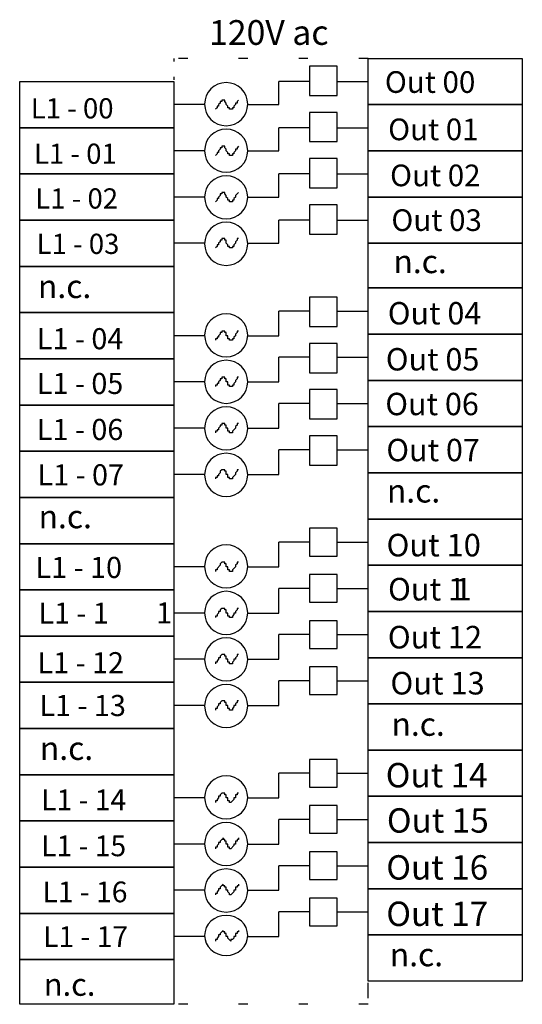
# Model space of a CAD drawing. Extents: x 94.6 to 122.2, y 106.6 to 160.7.
import ezdxf

# ---------------------------------------------------------------- set-up
doc = ezdxf.new("R2010")
doc.units = 0
for name, pattern in [('AI9-LType1', [3.302, 0.508, -2.794]), ('AI9-LType2', [1.016, 0.169333, -0.846667]), ('AI9-LType3', [5.418667, 0.846667, -4.572])]:
    doc.linetypes.add(name, pattern=pattern)
doc.layers.add('LAYER_1', color=160, linetype='Continuous')
doc.styles.add('STD', font='txt')

# ---------------------------------------------------------------- blocks, each defined once
blk = doc.blocks.new('AI9-BLK41')
at = {"layer": 'LAYER_1', "color": 7, "lineweight": 0, "insert": (-2.973, 0.954), "char_height": 1.5749, "attachment_point": 1, "style": 'STD'}
blk.add_mtext('\\fUnivers CondensedLight|b0|i0;\\H1.5749;\\C7;Out 00', dxfattribs=at)
blk = doc.blocks.new('AI9-BLK40')
at = {"layer": 'LAYER_1', "color": 7, "lineweight": 0, "insert": (-2.973, 0.954), "char_height": 1.5749, "attachment_point": 1, "style": 'STD'}
blk.add_mtext('\\fUnivers CondensedLight|b0|i0;\\H1.5749;\\C7;Out 01', dxfattribs=at)
blk = doc.blocks.new('AI9-BLK39')
at = {"layer": 'LAYER_1', "color": 7, "lineweight": 0, "insert": (-2.973, 0.954), "char_height": 1.5749, "attachment_point": 1, "style": 'STD'}
blk.add_mtext('\\fUnivers CondensedLight|b0|i0;\\H1.5749;\\C7;Out 02', dxfattribs=at)
blk = doc.blocks.new('AI9-BLK38')
at = {"layer": 'LAYER_1', "color": 7, "lineweight": 0, "insert": (-2.973, 0.954), "char_height": 1.5749, "attachment_point": 1, "style": 'STD'}
blk.add_mtext('\\fUnivers CondensedLight|b0|i0;\\H1.5749;\\C7;Out 03', dxfattribs=at)
blk = doc.blocks.new('AI9-BLK36')
at = {"layer": 'LAYER_1', "color": 7, "lineweight": 0, "insert": (-2.973, 0.954), "char_height": 1.5749, "attachment_point": 1, "style": 'STD'}
blk.add_mtext('\\fUnivers CondensedLight|b0|i0;\\H1.5749;\\C7;Out 04', dxfattribs=at)
blk = doc.blocks.new('AI9-BLK35')
at = {"layer": 'LAYER_1', "color": 7, "lineweight": 0, "insert": (-2.973, 0.954), "char_height": 1.5749, "attachment_point": 1, "style": 'STD'}
blk.add_mtext('\\fUnivers CondensedLight|b0|i0;\\H1.5749;\\C7;Out 05', dxfattribs=at)
blk = doc.blocks.new('AI9-BLK34')
at = {"layer": 'LAYER_1', "color": 7, "lineweight": 0, "insert": (-2.973, 0.954), "char_height": 1.5749, "attachment_point": 1, "style": 'STD'}
blk.add_mtext('\\fUnivers CondensedLight|b0|i0;\\H1.5749;\\C7;Out 06', dxfattribs=at)
blk = doc.blocks.new('AI9-BLK33')
at = {"layer": 'LAYER_1', "color": 7, "lineweight": 0, "insert": (-2.973, 0.954), "char_height": 1.5749, "attachment_point": 1, "style": 'STD'}
blk.add_mtext('\\fUnivers CondensedLight|b0|i0;\\H1.5749;\\C7;Out 07', dxfattribs=at)
blk = doc.blocks.new('AI9-BLK31')
at = {"layer": 'LAYER_1', "color": 7, "lineweight": 0, "insert": (-2.973, 0.954), "char_height": 1.5749, "attachment_point": 1, "style": 'STD'}
blk.add_mtext('\\fUnivers CondensedLight|b0|i0;\\H1.5749;\\C7;Out 10', dxfattribs=at)
blk = doc.blocks.new('AI9-BLK30')
at = {"layer": 'LAYER_1', "color": 7, "lineweight": 0, "char_height": 1.5749, "attachment_point": 1, "style": 'STD'}
for s, insert in [('\\fUnivers CondensedLight|b0|i0;\\H1.5749;\\C7;Out 1', (-2.869, 0.954)), ('\\fUnivers CondensedLight|b0|i0;\\H1.5749;\\C7;1', (1.783, 0.954))]:
    blk.add_mtext(s, dxfattribs=dict(at, insert=insert))
blk = doc.blocks.new('AI9-BLK29')
at = {"layer": 'LAYER_1', "color": 7, "lineweight": 0, "insert": (-2.973, 0.954), "char_height": 1.5749, "attachment_point": 1, "style": 'STD'}
blk.add_mtext('\\fUnivers CondensedLight|b0|i0;\\H1.5749;\\C7;Out 12', dxfattribs=at)
blk = doc.blocks.new('AI9-BLK28')
at = {"layer": 'LAYER_1', "color": 7, "lineweight": 0, "insert": (-2.973, 0.954), "char_height": 1.5749, "attachment_point": 1, "style": 'STD'}
blk.add_mtext('\\fUnivers CondensedLight|b0|i0;\\H1.5749;\\C7;Out 13', dxfattribs=at)
blk = doc.blocks.new('AI9-BLK26')
at = {"layer": 'LAYER_1', "color": 7, "lineweight": 0, "insert": (-2.973, 0.954), "char_height": 1.5749, "attachment_point": 1, "style": 'STD'}
blk.add_mtext('\\fUnivers CondensedLight|b0|i0;\\H1.5749;\\C7;Out 14', dxfattribs=at)
blk = doc.blocks.new('AI9-BLK25')
at = {"layer": 'LAYER_1', "color": 7, "lineweight": 0, "insert": (-2.973, 0.954), "char_height": 1.5749, "attachment_point": 1, "style": 'STD'}
blk.add_mtext('\\fUnivers CondensedLight|b0|i0;\\H1.5749;\\C7;Out 15', dxfattribs=at)
blk = doc.blocks.new('AI9-BLK24')
at = {"layer": 'LAYER_1', "color": 7, "lineweight": 0, "insert": (-2.973, 0.954), "char_height": 1.5749, "attachment_point": 1, "style": 'STD'}
blk.add_mtext('\\fUnivers CondensedLight|b0|i0;\\H1.5749;\\C7;Out 16', dxfattribs=at)
blk = doc.blocks.new('AI9-BLK23')
at = {"layer": 'LAYER_1', "color": 7, "lineweight": 0, "insert": (-2.973, 0.954), "char_height": 1.5749, "attachment_point": 1, "style": 'STD'}
blk.add_mtext('\\fUnivers CondensedLight|b0|i0;\\H1.5749;\\C7;Out 17', dxfattribs=at)
blk = doc.blocks.new('AI9-BLK21')
at = {"layer": 'LAYER_1', "color": 7, "lineweight": 0, "insert": (-2.902, 0.954), "char_height": 1.5749, "attachment_point": 1, "style": 'STD'}
blk.add_mtext('\\fUnivers CondensedLight|b0|i0;\\H1.5749;\\C7;L1 - 00', dxfattribs=at)
blk = doc.blocks.new('AI9-BLK20')
at = {"layer": 'LAYER_1', "color": 7, "lineweight": 0, "insert": (-2.902, 0.954), "char_height": 1.5749, "attachment_point": 1, "style": 'STD'}
blk.add_mtext('\\fUnivers CondensedLight|b0|i0;\\H1.5749;\\C7;L1 - 01', dxfattribs=at)
blk = doc.blocks.new('AI9-BLK19')
at = {"layer": 'LAYER_1', "color": 7, "lineweight": 0, "insert": (-2.902, 0.954), "char_height": 1.5749, "attachment_point": 1, "style": 'STD'}
blk.add_mtext('\\fUnivers CondensedLight|b0|i0;\\H1.5749;\\C7;L1 - 02', dxfattribs=at)
blk = doc.blocks.new('AI9-BLK18')
at = {"layer": 'LAYER_1', "color": 7, "lineweight": 0, "insert": (-2.902, 0.954), "char_height": 1.5749, "attachment_point": 1, "style": 'STD'}
blk.add_mtext('\\fUnivers CondensedLight|b0|i0;\\H1.5749;\\C7;L1 - 03', dxfattribs=at)
blk = doc.blocks.new('AI9-BLK16')
at = {"layer": 'LAYER_1', "color": 7, "lineweight": 0, "insert": (-2.902, 0.954), "char_height": 1.5749, "attachment_point": 1, "style": 'STD'}
blk.add_mtext('\\fUnivers CondensedLight|b0|i0;\\H1.5749;\\C7;L1 - 04', dxfattribs=at)
blk = doc.blocks.new('AI9-BLK15')
at = {"layer": 'LAYER_1', "color": 7, "lineweight": 0, "insert": (-2.902, 0.954), "char_height": 1.5749, "attachment_point": 1, "style": 'STD'}
blk.add_mtext('\\fUnivers CondensedLight|b0|i0;\\H1.5749;\\C7;L1 - 05', dxfattribs=at)
blk = doc.blocks.new('AI9-BLK14')
at = {"layer": 'LAYER_1', "color": 7, "lineweight": 0, "insert": (-2.902, 0.954), "char_height": 1.5749, "attachment_point": 1, "style": 'STD'}
blk.add_mtext('\\fUnivers CondensedLight|b0|i0;\\H1.5749;\\C7;L1 - 06', dxfattribs=at)
blk = doc.blocks.new('AI9-BLK13')
at = {"layer": 'LAYER_1', "color": 7, "lineweight": 0, "insert": (-2.902, 0.954), "char_height": 1.5749, "attachment_point": 1, "style": 'STD'}
blk.add_mtext('\\fUnivers CondensedLight|b0|i0;\\H1.5749;\\C7;L1 - 07', dxfattribs=at)
blk = doc.blocks.new('AI9-BLK11')
at = {"layer": 'LAYER_1', "color": 7, "lineweight": 0, "insert": (-2.902, 0.954), "char_height": 1.5749, "attachment_point": 1, "style": 'STD'}
blk.add_mtext('\\fUnivers CondensedLight|b0|i0;\\H1.5749;\\C7;L1 - 10', dxfattribs=at)
blk = doc.blocks.new('AI9-BLK9')
at = {"layer": 'LAYER_1', "color": 7, "lineweight": 0, "insert": (-2.902, 0.954), "char_height": 1.5749, "attachment_point": 1, "style": 'STD'}
blk.add_mtext('\\fUnivers CondensedLight|b0|i0;\\H1.5749;\\C7;L1 - 12', dxfattribs=at)
blk = doc.blocks.new('AI9-BLK8')
at = {"layer": 'LAYER_1', "color": 7, "lineweight": 0, "insert": (-2.902, 0.954), "char_height": 1.5749, "attachment_point": 1, "style": 'STD'}
blk.add_mtext('\\fUnivers CondensedLight|b0|i0;\\H1.5749;\\C7;L1 - 13', dxfattribs=at)
blk = doc.blocks.new('AI9-BLK6')
at = {"layer": 'LAYER_1', "color": 7, "lineweight": 0, "insert": (-2.902, 0.954), "char_height": 1.5749, "attachment_point": 1, "style": 'STD'}
blk.add_mtext('\\fUnivers CondensedLight|b0|i0;\\H1.5749;\\C7;L1 - 14', dxfattribs=at)
blk = doc.blocks.new('AI9-BLK5')
at = {"layer": 'LAYER_1', "color": 7, "lineweight": 0, "insert": (-2.902, 0.954), "char_height": 1.5749, "attachment_point": 1, "style": 'STD'}
blk.add_mtext('\\fUnivers CondensedLight|b0|i0;\\H1.5749;\\C7;L1 - 15', dxfattribs=at)
blk = doc.blocks.new('AI9-BLK4')
at = {"layer": 'LAYER_1', "color": 7, "lineweight": 0, "insert": (-2.902, 0.954), "char_height": 1.5749, "attachment_point": 1, "style": 'STD'}
blk.add_mtext('\\fUnivers CondensedLight|b0|i0;\\H1.5749;\\C7;L1 - 16', dxfattribs=at)
blk = doc.blocks.new('AI9-BLK3')
at = {"layer": 'LAYER_1', "color": 7, "lineweight": 0, "insert": (-2.902, 0.954), "char_height": 1.5749, "attachment_point": 1, "style": 'STD'}
blk.add_mtext('\\fUnivers CondensedLight|b0|i0;\\H1.5749;\\C7;L1 - 17', dxfattribs=at)
blk = doc.blocks.new('AI9-BLK2')
at = {"layer": 'LAYER_1', "color": 7, "lineweight": 0, "insert": (-1.5, 0.954), "char_height": 1.5749, "attachment_point": 1, "style": 'STD'}
blk.add_mtext('\\fUnivers CondensedLight|b0|i0;\\H1.5749;\\C7;n.c.', dxfattribs=at)
blk = doc.blocks.new('AI9-BLK1')
at = {"layer": 'LAYER_1', "color": 7, "lineweight": 0, "insert": (-3.428, 0.954), "char_height": 1.5749, "attachment_point": 1, "style": 'STD'}
blk.add_mtext('\\fUnivers CondensedLight|b0|i0;\\H1.5749;\\C7;120V ac', dxfattribs=at)
blk = doc.blocks.new('AI9-BLK17')
at = {"layer": 'LAYER_1', "color": 7, "lineweight": 0, "insert": (-1.5, 0.954), "char_height": 1.5749, "attachment_point": 1, "style": 'STD'}
blk.add_mtext('\\fUnivers CondensedLight|b0|i0;\\H1.5749;\\C7;n.c.', dxfattribs=at)

msp = doc.modelspace()

# ---------------------------------------------------------------- linework, layer by layer
at = {"layer": 'LAYER_1', "color": 7, "linetype": 'AI9-LType2'}
msp.add_line((103.085, 158.542), (103.085, 157.272), dxfattribs=at)
at = {"layer": 'LAYER_1', "color": 7, "linetype": 'AI9-LType1'}
for p, q in [((113.753, 158.542), (103.085, 158.542)), ((113.753, 106.556), (103.085, 106.556))]:
    msp.add_line(p, q, dxfattribs=at)
at = {"layer": 'LAYER_1', "color": 7}
for p, q in [((108.842, 156.002), (108.842, 157.272)), ((110.536, 157.272), (108.842, 157.272)), ((112.06, 157.272), (113.753, 157.272)), ((104.778, 156.002), (103.085, 156.002)), ((107.149, 156.002), (108.842, 156.002)), ((108.842, 153.462), (108.842, 154.732)), ((110.536, 154.732), (108.842, 154.732)), ((112.06, 154.732), (113.753, 154.732)), ((104.778, 153.462), (103.085, 153.462)), ((107.149, 153.462), (108.842, 153.462)), ((108.842, 150.922), (108.842, 152.192)), ((110.536, 152.192), (108.842, 152.192)), ((112.06, 152.192), (113.753, 152.192)), ((104.778, 150.922), (103.085, 150.922)), ((107.149, 150.922), (108.842, 150.922)), ((108.842, 148.382), (108.842, 149.652)), ((110.536, 149.652), (108.842, 149.652)), ((112.06, 149.652), (113.753, 149.652)), ((104.778, 148.382), (103.085, 148.382)), ((107.149, 148.382), (108.842, 148.382)), ((108.842, 143.302), (108.842, 144.656)), ((110.536, 144.656), (108.842, 144.656)), ((112.06, 144.656), (113.753, 144.656)), ((104.778, 143.302), (103.085, 143.302)), ((107.149, 143.302), (108.842, 143.302)), ((108.842, 140.762), (108.842, 142.117)), ((110.536, 142.117), (108.842, 142.117)), ((112.06, 142.117), (113.753, 142.117)), ((104.778, 140.762), (103.085, 140.762)), ((107.149, 140.762), (108.842, 140.762)), ((108.842, 138.222), (108.842, 139.576)), ((110.536, 139.576), (108.842, 139.576)), ((112.06, 139.576), (113.753, 139.576)), ((104.778, 138.222), (103.085, 138.222)), ((107.149, 138.222), (108.842, 138.222)), ((108.842, 135.682), (108.842, 137.037)), ((110.536, 137.037), (108.842, 137.037)), ((112.06, 137.037), (113.753, 137.037)), ((104.778, 135.682), (103.085, 135.682)), ((107.149, 135.682), (108.842, 135.682)), ((108.842, 130.602), (108.842, 131.956)), ((110.536, 131.956), (108.842, 131.956)), ((112.06, 131.956), (113.753, 131.956)), ((104.778, 130.602), (103.085, 130.602)), ((107.149, 130.602), (108.842, 130.602)), ((108.842, 128.062), (108.842, 129.417)), ((110.536, 129.417), (108.842, 129.417)), ((112.06, 129.417), (113.753, 129.417)), ((104.778, 128.062), (103.085, 128.062)), ((107.149, 128.062), (108.842, 128.062)), ((108.842, 125.522), (108.842, 126.876)), ((110.536, 126.876), (108.842, 126.876)), ((112.06, 126.876), (113.753, 126.876)), ((104.778, 125.522), (103.085, 125.522)), ((107.149, 125.522), (108.842, 125.522)), ((108.842, 122.982), (108.842, 124.337)), ((110.536, 124.337), (108.842, 124.337)), ((112.06, 124.337), (113.753, 124.337)), ((104.778, 122.982), (103.085, 122.982)), ((107.149, 122.982), (108.842, 122.982)), ((108.842, 117.902), (108.842, 119.256)), ((110.536, 119.256), (108.842, 119.256)), ((112.06, 119.256), (113.753, 119.256)), ((104.778, 117.902), (103.085, 117.902)), ((107.149, 117.902), (108.842, 117.902)), ((108.842, 115.362), (108.842, 116.717)), ((110.536, 116.717), (108.842, 116.717)), ((112.06, 116.717), (113.753, 116.717)), ((104.778, 115.362), (103.085, 115.362)), ((107.149, 115.362), (108.842, 115.362)), ((108.842, 112.822), (108.842, 114.176)), ((110.536, 114.176), (108.842, 114.176)), ((112.06, 114.176), (113.753, 114.176)), ((104.778, 112.822), (103.085, 112.822)), ((107.149, 112.822), (108.842, 112.822)), ((108.842, 110.282), (108.842, 111.637)), ((110.536, 111.637), (108.842, 111.637)), ((112.06, 111.637), (113.753, 111.637)), ((104.778, 110.282), (103.085, 110.282)), ((107.149, 110.282), (108.842, 110.282))]:
    msp.add_line(p, q, dxfattribs=at)
at = {"layer": 'LAYER_1', "color": 7, "linetype": 'AI9-LType3'}
msp.add_line((113.753, 106.895), (113.753, 107.826), dxfattribs=at)
at = {"layer": 'LAYER_1', "color": 7}
for points in [[(112.06, 158.119), (110.536, 158.119), (110.536, 156.51), (112.06, 156.51)], [(113.753, 158.542), (122.22, 158.542), (122.22, 156.002), (113.753, 156.002)], [(94.619, 157.272), (103.085, 157.272), (103.085, 154.732), (94.619, 154.732)], [(113.753, 156.002), (122.22, 156.002), (122.22, 153.462), (113.753, 153.462)], [(112.06, 155.578), (110.536, 155.578), (110.536, 153.97), (112.06, 153.97)], [(94.619, 154.732), (103.085, 154.732), (103.085, 152.192), (94.619, 152.192)], [(113.753, 153.462), (122.22, 153.462), (122.22, 150.922), (113.753, 150.922)], [(112.06, 153.039), (110.536, 153.039), (110.536, 151.43), (112.06, 151.43)], [(94.619, 152.192), (103.085, 152.192), (103.085, 149.652), (94.619, 149.652)], [(112.06, 150.498), (110.536, 150.498), (110.536, 148.89), (112.06, 148.89)], [(113.753, 150.922), (122.22, 150.922), (122.22, 148.382), (113.753, 148.382)], [(94.619, 149.652), (103.085, 149.652), (103.085, 147.112), (94.619, 147.112)], [(113.753, 148.382), (122.22, 148.382), (122.22, 145.926), (113.753, 145.926)], [(94.619, 147.112), (103.085, 147.112), (103.085, 144.572), (94.619, 144.572)], [(113.753, 145.926), (122.22, 145.926), (122.22, 143.387), (113.753, 143.387)], [(112.06, 145.419), (110.536, 145.419), (110.536, 143.81), (112.06, 143.81)], [(94.619, 144.572), (103.085, 144.572), (103.085, 142.032), (94.619, 142.032)], [(112.06, 142.878), (110.536, 142.878), (110.536, 141.27), (112.06, 141.27)], [(113.753, 143.387), (122.22, 143.387), (122.22, 140.847), (113.753, 140.847)], [(94.619, 142.032), (103.085, 142.032), (103.085, 139.492), (94.619, 139.492)], [(113.753, 140.847), (122.22, 140.847), (122.22, 138.306), (113.753, 138.306)], [(112.06, 140.339), (110.536, 140.339), (110.536, 138.73), (112.06, 138.73)], [(94.619, 139.492), (103.085, 139.492), (103.085, 136.952), (94.619, 136.952)], [(113.753, 138.306), (122.22, 138.306), (122.22, 135.767), (113.753, 135.767)], [(112.06, 137.798), (110.536, 137.798), (110.536, 136.19), (112.06, 136.19)], [(94.619, 136.952), (103.085, 136.952), (103.085, 134.412), (94.619, 134.412)], [(113.753, 135.767), (122.22, 135.767), (122.22, 133.226), (113.753, 133.226)], [(94.619, 134.412), (103.085, 134.412), (103.085, 131.872), (94.619, 131.872)], [(113.753, 133.226), (122.22, 133.226), (122.22, 130.687), (113.753, 130.687)], [(112.06, 132.719), (110.536, 132.719), (110.536, 131.194), (112.06, 131.194)], [(94.619, 131.872), (103.085, 131.872), (103.085, 129.332), (94.619, 129.332)], [(113.753, 130.687), (122.22, 130.687), (122.22, 128.147), (113.753, 128.147)], [(112.06, 130.178), (110.536, 130.178), (110.536, 128.655), (112.06, 128.655)], [(94.619, 129.332), (103.085, 129.332), (103.085, 126.792), (94.619, 126.792)], [(113.753, 128.147), (122.22, 128.147), (122.22, 125.606), (113.753, 125.606)], [(112.06, 127.639), (110.536, 127.639), (110.536, 126.115), (112.06, 126.115)], [(94.619, 126.792), (103.085, 126.792), (103.085, 124.252), (94.619, 124.252)], [(113.753, 125.606), (122.22, 125.606), (122.22, 123.067), (113.753, 123.067)], [(112.06, 125.098), (110.536, 125.098), (110.536, 123.575), (112.06, 123.575)], [(94.619, 124.252), (103.085, 124.252), (103.085, 121.712), (94.619, 121.712)], [(113.753, 123.067), (122.22, 123.067), (122.22, 120.526), (113.753, 120.526)], [(94.619, 121.712), (103.085, 121.712), (103.085, 119.172), (94.619, 119.172)], [(113.753, 120.526), (122.22, 120.526), (122.22, 117.987), (113.753, 117.987)], [(112.06, 120.019), (110.536, 120.019), (110.536, 118.494), (112.06, 118.494)], [(94.619, 119.172), (103.085, 119.172), (103.085, 116.632), (94.619, 116.632)], [(113.753, 117.987), (122.22, 117.987), (122.22, 115.447), (113.753, 115.447)], [(112.06, 117.478), (110.536, 117.478), (110.536, 115.955), (112.06, 115.955)], [(94.619, 116.632), (103.085, 116.632), (103.085, 114.092), (94.619, 114.092)], [(113.753, 115.447), (122.22, 115.447), (122.22, 112.906), (113.753, 112.906)], [(112.06, 114.939), (110.536, 114.939), (110.536, 113.415), (112.06, 113.415)], [(94.619, 114.092), (103.085, 114.092), (103.085, 111.552), (94.619, 111.552)], [(113.753, 112.906), (122.22, 112.906), (122.22, 110.367), (113.753, 110.367)], [(112.06, 112.398), (110.536, 112.398), (110.536, 110.875), (112.06, 110.875)], [(94.619, 111.552), (103.085, 111.552), (103.085, 109.012), (94.619, 109.012)], [(113.753, 110.367), (122.22, 110.367), (122.22, 107.826), (113.753, 107.826)], [(94.619, 109.012), (103.085, 109.012), (103.085, 106.556), (94.619, 106.556)]]:
    msp.add_lwpolyline(points, close=True, dxfattribs=at)
for points in [[(106.641, 156.256), (106.556, 156.171), (106.556, 156.087), (106.472, 156.087), (106.472, 156.002), (106.387, 155.917), (106.387, 155.833), (106.303, 155.833), (106.303, 155.748), (106.133, 155.748), (106.133, 155.833), (106.048, 155.833), (106.048, 155.917), (105.964, 156.002), (105.964, 156.087), (105.879, 156.171), (105.879, 156.256), (105.71, 156.256), (105.71, 156.171), (105.625, 156.171), (105.625, 156.087), (105.541, 156.002), (105.541, 155.917), (105.456, 155.917), (105.456, 155.833), (105.371, 155.748)], [(106.641, 153.716), (106.556, 153.631), (106.556, 153.547), (106.472, 153.547), (106.472, 153.462), (106.387, 153.377), (106.387, 153.292), (106.303, 153.292), (106.303, 153.208), (106.133, 153.208), (106.133, 153.292), (106.048, 153.292), (106.048, 153.377), (105.964, 153.462), (105.964, 153.547), (105.879, 153.631), (105.879, 153.716), (105.71, 153.716), (105.71, 153.631), (105.625, 153.631), (105.625, 153.547), (105.541, 153.462), (105.541, 153.377), (105.456, 153.377), (105.456, 153.292), (105.371, 153.208)], [(106.641, 151.176), (106.472, 151.006), (106.472, 150.922), (106.387, 150.837), (106.387, 150.753), (106.303, 150.753), (106.303, 150.668), (106.133, 150.668), (106.133, 150.753), (106.048, 150.753), (106.048, 150.837), (105.964, 150.922), (105.964, 151.006), (105.879, 151.091), (105.879, 151.176), (105.71, 151.176), (105.71, 151.091), (105.625, 151.091), (105.625, 151.006), (105.541, 150.922), (105.541, 150.837), (105.456, 150.837), (105.456, 150.753), (105.371, 150.668)], [(106.641, 148.636), (106.556, 148.636), (106.556, 148.551), (106.472, 148.467), (106.472, 148.382), (106.387, 148.297), (106.387, 148.212), (106.303, 148.212), (106.303, 148.128), (106.133, 148.128), (106.133, 148.212), (106.048, 148.212), (106.048, 148.297), (105.964, 148.382), (105.964, 148.467), (105.964, 148.551), (105.879, 148.551), (105.879, 148.636), (105.71, 148.636), (105.71, 148.551), (105.625, 148.551), (105.625, 148.467), (105.541, 148.382), (105.541, 148.297), (105.456, 148.297), (105.456, 148.212), (105.371, 148.128)], [(106.641, 143.556), (106.556, 143.556), (106.556, 143.471), (106.472, 143.387), (106.472, 143.302), (106.387, 143.217), (106.387, 143.133), (106.303, 143.133), (106.303, 143.048), (106.133, 143.048), (106.133, 143.133), (106.048, 143.133), (106.048, 143.217), (106.048, 143.302), (105.964, 143.302), (105.964, 143.387), (105.964, 143.471), (105.879, 143.471), (105.879, 143.556), (105.71, 143.556), (105.71, 143.471), (105.625, 143.471), (105.625, 143.387), (105.541, 143.302), (105.541, 143.217), (105.456, 143.217), (105.456, 143.133), (105.371, 143.133), (105.371, 143.048)], [(106.641, 141.016), (106.556, 141.016), (106.556, 140.931), (106.472, 140.847), (106.472, 140.762), (106.387, 140.677), (106.387, 140.592), (106.303, 140.592), (106.303, 140.508), (106.133, 140.508), (106.133, 140.592), (106.048, 140.592), (106.048, 140.677), (106.048, 140.762), (105.964, 140.762), (105.964, 140.847), (105.964, 140.931), (105.879, 140.931), (105.879, 141.016), (105.71, 141.016), (105.71, 140.931), (105.625, 140.931), (105.625, 140.847), (105.541, 140.762), (105.541, 140.677), (105.456, 140.677), (105.456, 140.592), (105.371, 140.592), (105.371, 140.508)], [(106.641, 138.476), (106.556, 138.476), (106.556, 138.391), (106.472, 138.306), (106.472, 138.222), (106.303, 138.053), (106.303, 137.968), (106.133, 137.968), (106.133, 138.053), (106.048, 138.053), (106.048, 138.137), (106.048, 138.222), (105.964, 138.222), (105.964, 138.306), (105.964, 138.391), (105.879, 138.391), (105.879, 138.476), (105.71, 138.476), (105.71, 138.391), (105.625, 138.391), (105.625, 138.306), (105.541, 138.222), (105.541, 138.137), (105.456, 138.137), (105.456, 138.053), (105.371, 138.053), (105.371, 137.968)], [(106.641, 135.936), (106.556, 135.936), (106.556, 135.851), (106.472, 135.767), (106.472, 135.682), (106.303, 135.512), (106.303, 135.428), (106.133, 135.428), (106.133, 135.512), (106.048, 135.512), (106.048, 135.597), (106.048, 135.682), (105.964, 135.682), (105.964, 135.767), (105.964, 135.851), (105.879, 135.851), (105.879, 135.936), (105.71, 135.936), (105.625, 135.851), (105.625, 135.767), (105.541, 135.682), (105.541, 135.597), (105.456, 135.597), (105.456, 135.512), (105.371, 135.512), (105.371, 135.428)], [(106.641, 130.856), (106.556, 130.856), (106.556, 130.771), (106.472, 130.687), (106.472, 130.602), (106.303, 130.433), (106.303, 130.348), (106.133, 130.348), (106.133, 130.433), (106.048, 130.433), (106.048, 130.517), (106.048, 130.602), (105.964, 130.602), (105.964, 130.687), (105.964, 130.771), (105.879, 130.771), (105.879, 130.856), (105.71, 130.856), (105.625, 130.771), (105.625, 130.687), (105.456, 130.517), (105.456, 130.433), (105.371, 130.433), (105.371, 130.348)], [(106.641, 128.316), (106.556, 128.316), (106.556, 128.231), (106.472, 128.147), (106.472, 128.062), (106.387, 128.062), (106.387, 127.977), (106.303, 127.892), (106.303, 127.808), (106.133, 127.808), (106.133, 127.892), (106.048, 127.892), (106.048, 127.977), (106.048, 128.062), (105.964, 128.062), (105.964, 128.147), (105.964, 128.231), (105.879, 128.231), (105.879, 128.316), (105.71, 128.316), (105.625, 128.231), (105.625, 128.147), (105.541, 128.147), (105.541, 128.062), (105.456, 127.977), (105.456, 127.892), (105.371, 127.892), (105.371, 127.808)], [(106.641, 125.776), (106.556, 125.776), (106.556, 125.691), (106.472, 125.606), (106.472, 125.522), (106.387, 125.522), (106.387, 125.437), (106.303, 125.353), (106.303, 125.268), (106.133, 125.268), (106.133, 125.353), (106.048, 125.353), (106.048, 125.437), (106.048, 125.522), (105.964, 125.522), (105.964, 125.606), (105.964, 125.691), (105.879, 125.691), (105.879, 125.776), (105.71, 125.776), (105.625, 125.691), (105.625, 125.606), (105.541, 125.606), (105.541, 125.522), (105.456, 125.437), (105.456, 125.353), (105.371, 125.353), (105.371, 125.268)], [(106.641, 123.236), (106.556, 123.236), (106.556, 123.151), (106.472, 123.067), (106.472, 122.982), (106.387, 122.982), (106.387, 122.897), (106.303, 122.812), (106.303, 122.728), (106.133, 122.728), (106.133, 122.812), (106.048, 122.812), (106.048, 122.897), (106.048, 122.982), (105.964, 122.982), (105.964, 123.067), (105.964, 123.151), (105.879, 123.151), (105.879, 123.236), (105.71, 123.236), (105.625, 123.151), (105.625, 123.067), (105.541, 123.067), (105.541, 122.982), (105.456, 122.897), (105.456, 122.812), (105.371, 122.812), (105.371, 122.728)], [(106.641, 118.156), (106.556, 118.156), (106.556, 118.071), (106.472, 118.071), (106.472, 117.987), (106.472, 117.902), (106.387, 117.902), (106.387, 117.817), (106.218, 117.648), (106.133, 117.648), (106.133, 117.733), (106.048, 117.733), (106.048, 117.817), (106.048, 117.902), (105.964, 117.902), (105.964, 117.987), (105.964, 118.071), (105.879, 118.071), (105.879, 118.156), (105.71, 118.156), (105.625, 118.071), (105.625, 117.987), (105.541, 117.987), (105.541, 117.902), (105.456, 117.817), (105.456, 117.733), (105.371, 117.733), (105.371, 117.648)], [(106.641, 115.701), (106.641, 115.616), (106.556, 115.616), (106.556, 115.531), (106.472, 115.531), (106.472, 115.447), (106.472, 115.362), (106.387, 115.362), (106.387, 115.277), (106.218, 115.108), (106.133, 115.108), (106.133, 115.192), (106.048, 115.192), (106.048, 115.277), (106.048, 115.362), (105.964, 115.362), (105.964, 115.447), (105.964, 115.531), (105.879, 115.531), (105.879, 115.616), (105.795, 115.616), (105.795, 115.701), (105.795, 115.616), (105.71, 115.616), (105.625, 115.531), (105.625, 115.447), (105.541, 115.447), (105.541, 115.362), (105.456, 115.277), (105.456, 115.192), (105.371, 115.192), (105.371, 115.108)], [(106.641, 113.161), (106.641, 113.076), (106.556, 113.076), (106.556, 112.991), (106.472, 112.991), (106.472, 112.906), (106.472, 112.822), (106.387, 112.822), (106.387, 112.737), (106.218, 112.568), (106.133, 112.568), (106.133, 112.653), (106.048, 112.737), (106.048, 112.822), (105.964, 112.822), (105.964, 112.906), (105.964, 112.991), (105.879, 112.991), (105.879, 113.076), (105.795, 113.076), (105.795, 113.161), (105.625, 112.991), (105.625, 112.906), (105.541, 112.906), (105.541, 112.822), (105.456, 112.737), (105.456, 112.653), (105.371, 112.653), (105.371, 112.568)], [(106.641, 110.62), (106.641, 110.536), (106.556, 110.536), (106.556, 110.451), (106.472, 110.451), (106.472, 110.367), (106.472, 110.282), (106.387, 110.282), (106.387, 110.197), (106.303, 110.112), (106.218, 110.112), (106.218, 110.028), (106.048, 110.197), (106.048, 110.282), (105.964, 110.282), (105.964, 110.367), (105.964, 110.451), (105.879, 110.451), (105.879, 110.536), (105.795, 110.536), (105.795, 110.62), (105.625, 110.451), (105.625, 110.367), (105.541, 110.367), (105.541, 110.282), (105.456, 110.197), (105.456, 110.112), (105.371, 110.112), (105.371, 110.028)]]:
    msp.add_lwpolyline(points, dxfattribs=at)
for points in [[(105.957, 157.212), (106.611, 157.212), (107.142, 156.681), (107.142, 156.026), (107.142, 155.372), (106.611, 154.841), (105.957, 154.841), (105.302, 154.841), (104.772, 155.372), (104.772, 156.026), (104.772, 156.681), (105.302, 157.212), (105.957, 157.212)], [(105.957, 154.654), (106.611, 154.654), (107.142, 154.123), (107.142, 153.469), (107.142, 152.814), (106.611, 152.284), (105.957, 152.284), (105.302, 152.284), (104.772, 152.814), (104.772, 153.469), (104.772, 154.123), (105.302, 154.654), (105.957, 154.654)], [(105.957, 152.096), (106.611, 152.096), (107.142, 151.566), (107.142, 150.911), (107.142, 150.257), (106.611, 149.726), (105.957, 149.726), (105.302, 149.726), (104.772, 150.257), (104.772, 150.911), (104.772, 151.566), (105.302, 152.096), (105.957, 152.096)], [(105.957, 149.539), (106.611, 149.539), (107.142, 149.008), (107.142, 148.354), (107.142, 147.699), (106.611, 147.168), (105.957, 147.168), (105.302, 147.168), (104.772, 147.699), (104.772, 148.354), (104.772, 149.008), (105.302, 149.539), (105.957, 149.539)], [(105.957, 144.512), (106.611, 144.512), (107.142, 143.981), (107.142, 143.326), (107.142, 142.672), (106.611, 142.141), (105.957, 142.141), (105.302, 142.141), (104.772, 142.672), (104.772, 143.326), (104.772, 143.981), (105.302, 144.512), (105.957, 144.512)], [(105.957, 141.954), (106.611, 141.954), (107.142, 141.423), (107.142, 140.769), (107.142, 140.114), (106.611, 139.584), (105.957, 139.584), (105.302, 139.584), (104.772, 140.114), (104.772, 140.769), (104.772, 141.423), (105.302, 141.954), (105.957, 141.954)], [(105.957, 139.396), (106.611, 139.396), (107.142, 138.866), (107.142, 138.211), (107.142, 137.557), (106.611, 137.026), (105.957, 137.026), (105.302, 137.026), (104.772, 137.557), (104.772, 138.211), (104.772, 138.866), (105.302, 139.396), (105.957, 139.396)], [(105.957, 136.839), (106.611, 136.839), (107.142, 136.308), (107.142, 135.654), (107.142, 134.999), (106.611, 134.468), (105.957, 134.468), (105.302, 134.468), (104.772, 134.999), (104.772, 135.654), (104.772, 136.308), (105.302, 136.839), (105.957, 136.839)], [(105.957, 131.812), (106.611, 131.812), (107.142, 131.281), (107.142, 130.626), (107.142, 129.972), (106.611, 129.441), (105.957, 129.441), (105.302, 129.441), (104.772, 129.972), (104.772, 130.626), (104.772, 131.281), (105.302, 131.812), (105.957, 131.812)], [(105.957, 129.254), (106.611, 129.254), (107.142, 128.723), (107.142, 128.069), (107.142, 127.414), (106.611, 126.884), (105.957, 126.884), (105.302, 126.884), (104.772, 127.414), (104.772, 128.069), (104.772, 128.723), (105.302, 129.254), (105.957, 129.254)], [(105.957, 126.696), (106.611, 126.696), (107.142, 126.166), (107.142, 125.511), (107.142, 124.857), (106.611, 124.326), (105.957, 124.326), (105.302, 124.326), (104.772, 124.857), (104.772, 125.511), (104.772, 126.166), (105.302, 126.696), (105.957, 126.696)], [(105.957, 124.139), (106.611, 124.139), (107.142, 123.608), (107.142, 122.954), (107.142, 122.299), (106.611, 121.768), (105.957, 121.768), (105.302, 121.768), (104.772, 122.299), (104.772, 122.954), (104.772, 123.608), (105.302, 124.139), (105.957, 124.139)], [(105.957, 119.112), (106.611, 119.112), (107.142, 118.581), (107.142, 117.926), (107.142, 117.272), (106.611, 116.741), (105.957, 116.741), (105.302, 116.741), (104.772, 117.272), (104.772, 117.926), (104.772, 118.581), (105.302, 119.112), (105.957, 119.112)], [(105.957, 116.554), (106.611, 116.554), (107.142, 116.023), (107.142, 115.369), (107.142, 114.714), (106.611, 114.184), (105.957, 114.184), (105.302, 114.184), (104.772, 114.714), (104.772, 115.369), (104.772, 116.023), (105.302, 116.554), (105.957, 116.554)], [(105.957, 113.996), (106.611, 113.996), (107.142, 113.466), (107.142, 112.811), (107.142, 112.157), (106.611, 111.626), (105.957, 111.626), (105.302, 111.626), (104.772, 112.157), (104.772, 112.811), (104.772, 113.466), (105.302, 113.996), (105.957, 113.996)], [(105.957, 111.442), (106.611, 111.442), (107.142, 110.949), (107.142, 110.342), (107.142, 109.734), (106.611, 109.241), (105.957, 109.241), (105.302, 109.241), (104.772, 109.734), (104.772, 110.342), (104.772, 110.949), (105.302, 111.442), (105.957, 111.442)]]:
    msp.add_open_spline(points, degree=3, knots=[0, 0, 0, 0, 1, 1, 1, 2, 2, 2, 3, 3, 3, 4, 4, 4, 4], dxfattribs=at)

# ---------------------------------------------------------------- block references
for name, p, xscale, yscale, zscale in [('AI9-BLK1', (107.976, 159.823), 0.8630083838265143, 0.8630083838265143, 0.8630083838265143), ('AI9-BLK41', (116.927, 157.115), 0.7579092250701955, 0.7579092250701955, 0.7579092250701955), ('AI9-BLK21', (97.262, 155.683), 0.7019785674226426, 0.7019785674226426, 0.7019785674226426), ('AI9-BLK40', (117.106, 154.513), 0.7579092250701955, 0.7579092250701955, 0.7579092250701955), ('AI9-BLK20', (97.441, 153.189), 0.7019785674226426, 0.7019785674226426, 0.7019785674226426), ('AI9-BLK39', (117.213, 151.984), 0.7579092250701955, 0.7579092250701955, 0.7579092250701955), ('AI9-BLK19', (97.512, 150.73), 0.7019785674226426, 0.7019785674226426, 0.7019785674226426), ('AI9-BLK38', (117.284, 149.525), 0.7579092250701955, 0.7579092250701955, 0.7579092250701955), ('AI9-BLK18', (97.583, 148.236), 0.7019785674226426, 0.7019785674226426, 0.7019785674226426), ('AI9-BLK17', (116.365, 147.243), 0.8140612396389173, 0.8140612396389031, 0.8140612396389112), ('AI9-BLK17', (96.843, 145.875), 0.8140612396389173, 0.8140612396389031, 0.8140612396389112), ('AI9-BLK36', (117.149, 144.409), 0.7782645013971712, 0.7782645013971712, 0.7782645013971712), ('AI9-BLK16', (97.69, 143.016), 0.7349464548911873, 0.7349464548911873, 0.7349464548911873), ('AI9-BLK35', (117.041, 141.879), 0.7782645013971712, 0.7782645013971712, 0.7782645013971712), ('AI9-BLK15', (97.69, 140.557), 0.7349464548911873, 0.7349464548911873, 0.7349464548911873), ('AI9-BLK34', (117.012, 139.421), 0.7782645013971712, 0.7782645013971712, 0.7782645013971712), ('AI9-BLK14', (97.69, 138.027), 0.7349464548911873, 0.7349464548911873, 0.7349464548911873), ('AI9-BLK33', (117.068, 136.891), 0.7782645013971712, 0.7782645013971712, 0.7782645013971712), ('AI9-BLK13', (97.726, 135.533), 0.7349464548911873, 0.7349464548911873, 0.7349464548911873), ('AI9-BLK17', (116.007, 134.636), 0.8140612396389173, 0.8140612396389031, 0.8140612396389112), ('AI9-BLK17', (96.878, 133.224), 0.8140612396389173, 0.8140612396389031, 0.8140612396389112), ('AI9-BLK31', (117.105, 131.662), 0.7871421976152685, 0.7871421976152685, 0.7871421976152685), ('AI9-BLK11', (97.618, 130.446), 0.7348189784155177, 0.7348189784155177, 0.7348189784155177), ('AI9-BLK30', (117.105, 129.239), 0.7871421976152685, 0.7871421976152685, 0.7871421976152685), ('AI9-BLK29', (117.176, 126.603), 0.7871421976152685, 0.7871421976152685, 0.7871421976152685), ('AI9-BLK9', (97.725, 125.208), 0.7348189784155177, 0.7348189784155177, 0.7348189784155177), ('AI9-BLK28', (117.319, 124.073), 0.7871421976152685, 0.7871421976152685, 0.7871421976152685), ('AI9-BLK8', (97.832, 122.857), 0.7348189784155177, 0.7348189784155177, 0.7348189784155177), ('AI9-BLK17', (116.258, 121.817), 0.8140612396389173, 0.8140612396389031, 0.8140612396389112), ('AI9-BLK17', (96.949, 120.492), 0.8140612396389173, 0.8140612396389031, 0.8140612396389112), ('AI9-BLK26', (117.246, 119.009), 0.8494217194983584, 0.8494217194983584, 0.8494217194983584), ('AI9-BLK6', (97.904, 117.67), 0.7267768485207712, 0.7267768485207712, 0.7267768485207712), ('AI9-BLK25', (117.309, 116.521), 0.8494217194983584, 0.8494217194983584, 0.8494217194983584), ('AI9-BLK5', (97.904, 115.141), 0.7267768485207712, 0.7267768485207712, 0.7267768485207712), ('AI9-BLK24', (117.277, 113.94), 0.8494217194983584, 0.8494217194983584, 0.8494217194983584), ('AI9-BLK4', (97.975, 112.611), 0.7267768485207712, 0.7267768485207712, 0.7267768485207712), ('AI9-BLK23', (117.277, 111.39), 0.8494217194983584, 0.8494217194983584, 0.8494217194983584), ('AI9-BLK3', (98.011, 110.152), 0.7267768485207712, 0.7267768485207712, 0.7267768485207712), ('AI9-BLK17', (116.164, 109.152), 0.8140612396389173, 0.8140612396389031, 0.8140612396389112), ('AI9-BLK2', (97.119, 107.515), 0.7851082697949351, 0.7851082697949351, 0.7851082697949351)]:
    msp.add_blockref(name, p, dxfattribs=dict(at, xscale=xscale, yscale=yscale, zscale=zscale))

# ---------------------------------------------------------------- texts
at = {"layer": 'LAYER_1', "color": 7, "linetype": 'Continuous', "lineweight": 0, "style": 'STD'}
for s, height, p in [('L1 - 1', 1.1573, (95.648, 127.477)), ('1', 1.157, (102.111, 127.489))]:
    msp.add_text(s, height=height, dxfattribs=at).set_placement(p)

doc.saveas('drawing.dxf')
